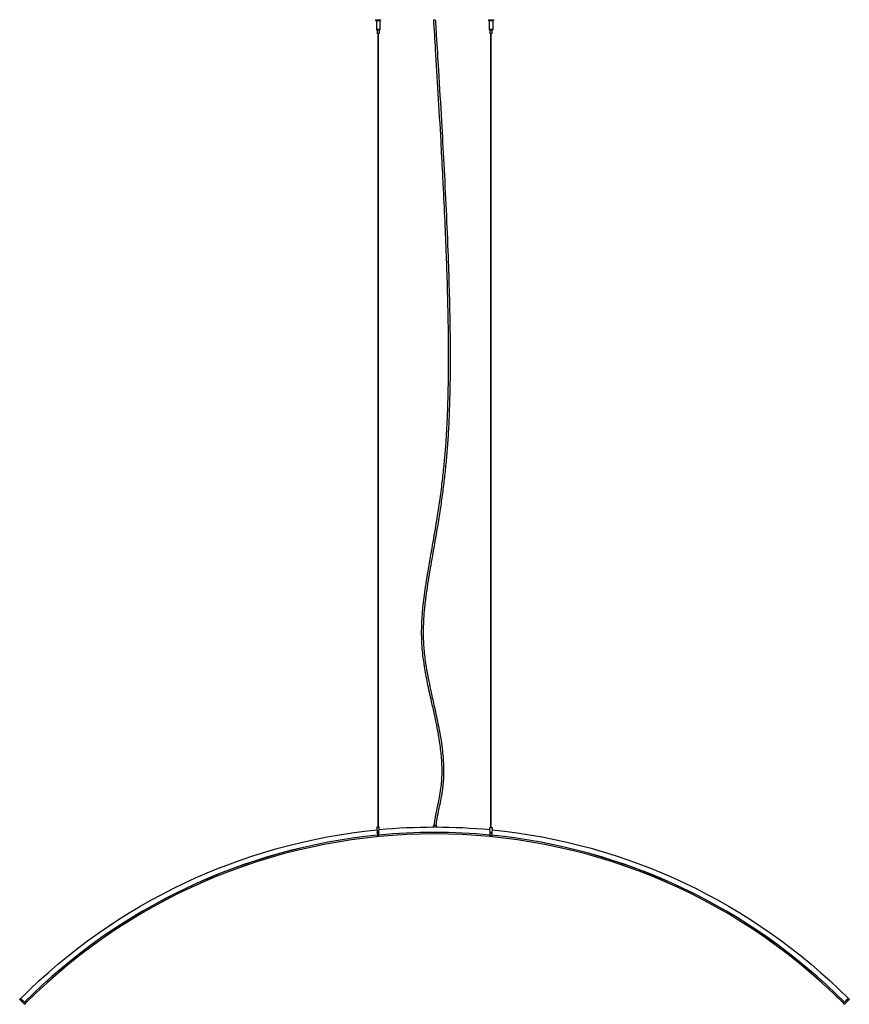
# Model space of a CAD drawing. Units: millimetres. Extents: x 3653 to 5779, y 1589 to 4113.
import ezdxf

# ---------------------------------------------------------------- set-up
doc = ezdxf.new("R2010")
doc.units = ezdxf.units.MM

msp = doc.modelspace()

# ---------------------------------------------------------------- linework, layer by layer
at = {"extrusion": (0, 1, 0)}
for p, q in [((4564.9, 4112.6), (4577.9, 4112.6)), ((4564.9, 4110.6), (4577.9, 4110.6)), ((4714, 4112.6), (4718, 4112.6)), ((4854.1, 4112.6), (4867.1, 4112.6)), ((4854.1, 4110.6), (4867.1, 4110.6)), ((4566.9, 4088.6), (4575.9, 4088.6)), ((4566.9, 4086.6), (4575.9, 4086.6)), ((4573.9, 4077.6), (4568.9, 4077.6)), ((4570.9, 4077.6), (4570.9, 2043.2)), ((4571.9, 4077.6), (4571.9, 2043.2)), ((4856.1, 4088.6), (4865.1, 4088.6)), ((4856.1, 4086.6), (4865.1, 4086.6)), ((4863.1, 4077.6), (4858.1, 4077.6)), ((4860.1, 2042.1), (4860.1, 4077.6)), ((4861.1, 2042.1), (4861.1, 4077.6)), ((4568.3, 2042.1), (4569.2, 2028.3)), ((4569.2, 2028), (4569.2, 2028.3)), ((4569.2, 2028), (4569.6, 2022.5)), ((4573.4, 2043.2), (4569.3, 2043.2)), ((4569.6, 2030), (4573.1, 2030)), ((4570, 2021.9), (4572.7, 2021.9)), ((4572.6, 2030), (4570.1, 2030)), ((4572.6, 2029.7), (4570.1, 2029.7)), ((4573.1, 2022.5), (4573.5, 2028)), ((4573.5, 2028.3), (4574.4, 2042.1)), ((4573.5, 2028.3), (4573.5, 2028)), ((4858.4, 2027.2), (4857.5, 2041)), ((4858.4, 2027.2), (4858.4, 2026.9)), ((4858.8, 2021.4), (4858.4, 2026.9)), ((4858.5, 2042.1), (4862.6, 2042.1)), ((4858.8, 2028.9), (4862.3, 2028.9)), ((4859.2, 2020.8), (4861.9, 2020.8)), ((4859.3, 2028.9), (4861.8, 2028.9)), ((4859.3, 2028.6), (4861.8, 2028.6)), ((4862.7, 2026.9), (4862.3, 2021.4)), ((4863.6, 2041), (4862.7, 2027.2)), ((4862.7, 2026.9), (4862.7, 2027.2)), ((3655.3, 1603.9), (3653, 1601.6)), ((3653, 1600.9), (3659, 1594.9)), ((3655.3, 1603.9), (3661.7, 1597.6)), ((3655.3, 1603.9), (3665.1, 1594.1)), ((3659, 1594.9), (3665, 1588.9)), ((3661.7, 1597.6), (3668, 1591.2)), ((3668, 1591.2), (3665.7, 1588.9)), ((5770.3, 1597.6), (5763.9, 1591.2)), ((5766.2, 1588.9), (5763.9, 1591.2)), ((5766.8, 1594.1), (5776.6, 1603.9)), ((5772.9, 1594.9), (5766.9, 1588.9)), ((5776.6, 1603.9), (5770.3, 1597.6)), ((5778.9, 1600.9), (5772.9, 1594.9)), ((5778.9, 1601.6), (5776.6, 1603.9))]:
    msp.add_line(p, q, dxfattribs=at)
for p, q in [((4564.9, 4112.6), (4564.9, 4110.6)), ((4566.9, 4110.6), (4566.9, 4086.6)), ((4575.9, 4110.6), (4575.9, 4086.6)), ((4577.9, 4112.6), (4577.9, 4110.6)), ((4854.1, 4112.6), (4854.1, 4110.6)), ((4856.1, 4110.6), (4856.1, 4086.6)), ((4865.1, 4110.6), (4865.1, 4086.6)), ((4867.1, 4112.6), (4867.1, 4110.6)), ((4568.9, 4086.6), (4568.9, 4077.6)), ((4573.9, 4086.6), (4573.9, 4077.6)), ((4858.1, 4086.6), (4858.1, 4077.6)), ((4860.1, 4077.6), (4861.1, 4077.6)), ((4863.1, 4086.6), (4863.1, 4077.6)), ((4713.9, 2048.3), (4712.3, 2043.3)), ((4713.9, 2048.3), (4719.9, 2048.3)), ((4719.9, 2048.3), (4721.5, 2043.3)), ((4714.9, 2043.3), (4718.9, 2043.3))]:
    msp.add_line(p, q)
at = {"extrusion": (1.22465e-16, 0, -1)}
for centre, radius, start, end in [((-4716, 543.3), 1500, 45, 84.3669), ((-4716, 543.3), 1500, 84.5706, 89.9608), ((-4716, 543.3), 1500, 90.1141, 95.4267), ((-4716, 543.3), 1500, 95.6357, 135), ((-3653.3, 1601.3), 0.5, 315, 45), ((-5778.6, 1601.3), 0.5, 135, 225), ((-3665.4, 1589.2), 0.5, 225, 315), ((-5766.6, 1589.2), 0.5, 225, 315)]:
    msp.add_arc(centre, radius, start, end, dxfattribs=at)
for radius, start, end in [(1486.1, 95.65, 135), (1486, 95.6485, 135), (1482.1, 45, 135), (1486, 84.4863, 95.5164), (1486.1, 84.4868, 95.5159), (1486.1, 45, 84.3462), (1486, 45, 84.3461)]:
    msp.add_arc((4716, 543.3), radius, start, end)
for points, knots in [([(4715.5, 2048.3), (4715.8, 2051), (4716.2, 2053.8), (4717.3, 2061.1), (4718.1, 2065.6), (4719.8, 2075.2), (4720.9, 2080.4), (4723.2, 2091.9), (4724.6, 2098.3), (4727.7, 2113.2), (4729.4, 2121.9), (4732.1, 2137.8), (4733, 2145.2), (4734.3, 2157.9), (4734.7, 2163.3), (4735.2, 2174.1), (4735.3, 2179.5), (4735.4, 2190.6), (4735.3, 2196.2), (4734.8, 2207.8), (4734.5, 2213.7), (4733.6, 2225.9), (4732.9, 2232.1), (4731.5, 2245), (4730.6, 2251.7), (4728.6, 2265.6), (4727.4, 2272.8), (4724.7, 2288), (4723.2, 2296), (4719.8, 2313.1), (4717.9, 2322.2), (4713.4, 2342.7), (4710.9, 2354), (4704.8, 2381.1), (4701.3, 2397), (4695.2, 2426.9), (4692.5, 2440.9), (4688.8, 2464.4), (4687.5, 2473.8), (4685.5, 2491), (4684.7, 2498.7), (4683.7, 2513.2), (4683.4, 2520.1), (4683, 2533.6), (4682.9, 2540.2), (4683.1, 2553.6), (4683.3, 2560.5), (4683.9, 2574.6), (4684.4, 2581.8), (4685.5, 2596.8), (4686.2, 2604.5), (4688, 2620.6), (4689, 2629.1), (4691.4, 2646.9), (4692.7, 2656.4), (4695.9, 2676.9), (4697.7, 2687.9), (4701.9, 2712.9), (4704.4, 2726.9), (4710.7, 2762.7), (4714.5, 2784.6), (4722.2, 2830.4), (4726, 2854.4), (4731.8, 2894.6), (4733.9, 2910.8), (4737.6, 2941.2), (4739.1, 2955.4), (4741.8, 2982.2), (4742.9, 2994.8), (4745, 3020.8), (4746, 3034.3), (4747.6, 3061.3), (4748.3, 3074.9), (4749.6, 3103.3), (4750.1, 3118.2), (4751, 3149.3), (4751.3, 3165.7), (4751.8, 3200), (4752, 3217.9), (4752.1, 3255.6), (4752, 3275.3), (4751.6, 3316.6), (4751.3, 3338.2), (4750.4, 3383.5), (4749.8, 3407.2), (4748.4, 3456.9), (4747.5, 3482.9), (4745.5, 3537.6), (4744.3, 3566.3), (4741.5, 3627.2), (4740, 3659.3), (4737.9, 3700.7), (4737.4, 3709.8), (4735.5, 3746.4), (4734.1, 3773.8), (4730.4, 3842.4), (4728, 3883.5), (4723.4, 3961.8), (4721.2, 3999), (4717.2, 4061.6), (4715.6, 4087.1), (4714, 4112.6)], [14.03561, 14.03561, 14.03561, 14.03561, 22.419706, 22.419706, 36.10621, 36.10621, 51.893931, 51.893931, 71.494008, 71.494008, 98.000905, 98.000905, 120.278386, 120.278386, 136.485662, 136.485662, 152.811265, 152.811265, 169.781509, 169.781509, 187.567583, 187.567583, 206.391867, 206.391867, 226.550074, 226.550074, 248.467799, 248.467799, 272.824771, 272.824771, 300.881056, 300.881056, 335.592131, 335.592131, 384.441732, 384.441732, 427.220464, 427.220464, 455.779813, 455.779813, 478.975745, 478.975745, 499.627457, 499.627457, 519.416721, 519.416721, 540.005876, 540.005876, 561.719493, 561.719493, 584.993656, 584.993656, 610.450195, 610.450195, 639.067511, 639.067511, 672.618301, 672.618301, 715.171117, 715.171117, 781.746811, 781.746811, 854.648967, 854.648967, 903.567875, 903.567875, 946.45183, 946.45183, 984.376989, 984.376989, 1024.894847, 1024.894847, 1065.686853, 1065.686853, 1110.183281, 1110.183281, 1159.208763, 1159.208763, 1213.08905, 1213.08905, 1272.214391, 1272.214391, 1337.032983, 1337.032983, 1408.0959, 1408.0959, 1486.151478, 1486.151478, 1572.372994, 1572.372994, 1668.982786, 1668.982786, 1696.46493, 1696.46493, 1778.911522, 1778.911522, 1902.504708, 1902.504708, 2014.151245, 2014.151245, 2090.855483, 2090.855483, 2090.855483, 2090.855483]), ([(4718, 4112.6), (4718.2, 4109.3), (4718.4, 4106), (4719.2, 4092.7), (4719.9, 4082.7), (4722.4, 4042.8), (4724.3, 4012.8), (4728.8, 3939.4), (4731.3, 3895.9), (4735.8, 3815.8), (4737.8, 3779.2), (4741.8, 3703.2), (4743.8, 3663.8), (4747.5, 3585), (4749.2, 3545.7), (4751.8, 3473.5), (4752.9, 3440.7), (4754.5, 3379.7), (4755.1, 3351.4), (4755.8, 3298.2), (4756, 3273.2), (4756, 3226), (4755.9, 3203.7), (4755.3, 3161.5), (4754.8, 3141.6), (4753.6, 3104), (4752.9, 3086.2), (4751.2, 3052.7), (4750.2, 3036.9), (4748, 3007.2), (4746.8, 2993.2), (4744.2, 2965.8), (4742.8, 2952.4), (4739.7, 2925.4), (4738.1, 2911.9), (4734.4, 2884.4), (4732.4, 2870.5), (4728.1, 2841.9), (4725.7, 2827.3), (4720.6, 2796.2), (4717.7, 2779.8), (4711, 2741.6), (4707.1, 2719.9), (4699.9, 2676.9), (4696.5, 2655.7), (4692.1, 2622.1), (4690.7, 2609.8), (4688.8, 2588.4), (4688.2, 2579.3), (4687.3, 2562.3), (4687.1, 2554.4), (4686.9, 2539.3), (4687, 2532), (4687.5, 2518), (4687.8, 2511.2), (4688.8, 2497.8), (4689.5, 2491.3), (4691, 2478), (4691.9, 2471.2), (4694, 2456.9), (4695.2, 2449.5), (4698, 2433.8), (4699.6, 2425.5), (4703.2, 2407.6), (4705.2, 2397.9), (4710, 2375.9), (4712.8, 2363.6), (4719.2, 2334.8), (4722.8, 2318.3), (4728.5, 2289.6), (4730.7, 2277.3), (4734, 2256.3), (4735.2, 2247.5), (4737, 2231.4), (4737.7, 2224), (4738.7, 2209.9), (4739.1, 2203.2), (4739.4, 2190.3), (4739.4, 2184.1), (4739.1, 2172.1), (4738.8, 2166.2), (4738, 2154.8), (4737.5, 2149.3), (4736.1, 2138.4), (4735.3, 2133.1), (4733.5, 2122.4), (4732.5, 2117), (4730, 2104.5), (4728.5, 2097.4), (4725.2, 2081.6), (4723.4, 2072.8), (4721, 2058.8), (4720.2, 2053.5), (4719.5, 2048.3)], [0, 0, 0, 0, 10, 10, 40.000001, 40.000001, 130.000152, 130.000152, 260.834351, 260.834351, 370.643112, 370.643112, 489.06515, 489.06515, 607.279246, 607.279246, 705.731, 705.731, 790.453802, 790.453802, 865.386448, 865.386448, 932.232075, 932.232075, 991.952652, 991.952652, 1045.232302, 1045.232302, 1092.628895, 1092.628895, 1134.720665, 1134.720665, 1175.201996, 1175.201996, 1216.148786, 1216.148786, 1258.26786, 1258.26786, 1302.847432, 1302.847432, 1352.834822, 1352.834822, 1419.077812, 1419.077812, 1483.470872, 1483.470872, 1520.634215, 1520.634215, 1547.970609, 1547.970609, 1571.698448, 1571.698448, 1593.431013, 1593.431013, 1613.881462, 1613.881462, 1633.555898, 1633.555898, 1654.18147, 1654.18147, 1676.754852, 1676.754852, 1702.058162, 1702.058162, 1731.67119, 1731.67119, 1769.655124, 1769.655124, 1820.211737, 1820.211737, 1857.600354, 1857.600354, 1884.036273, 1884.036273, 1906.343233, 1906.343233, 1926.454943, 1926.454943, 1945.091064, 1945.091064, 1962.653065, 1962.653065, 1979.413085, 1979.413085, 1995.574879, 1995.574879, 2012.269062, 2012.269062, 2033.940853, 2033.940853, 2060.921773, 2060.921773, 2076.804877, 2076.804877, 2076.804877, 2076.804877]), ([(4568.9, 2043.1), (4568.8, 2043), (4568.7, 2043), (4568.6, 2042.8), (4568.5, 2042.7), (4568.4, 2042.5), (4568.3, 2042.3), (4568.3, 2042.2), (4568.3, 2042.1), (4568.3, 2042.1)], [0.46473, 0.46473, 0.46473, 0.46473, 0.7554, 0.7554, 1.368191, 1.368191, 1.980982, 1.980982, 2.077956, 2.077956, 2.077956, 2.077956]), ([(4569.3, 2043.2), (4569.2, 2043.2), (4569.1, 2043.2), (4569, 2043.1), (4568.9, 2043.1), (4568.9, 2043.1)], [0, 0, 0, 0, 0.3326441, 0.3326441, 0.5087624, 0.5087624, 0.5087624, 0.5087624]), ([(4569.4, 2029.9), (4569.4, 2029.9), (4569.4, 2029.9), (4569.4, 2029.8), (4569.4, 2029.7), (4569.4, 2029.5), (4569.4, 2029.4), (4569.4, 2029.2), (4569.4, 2029), (4569.3, 2028.5), (4569.2, 2028.2), (4569.2, 2028), (4569.2, 2028), (4569.2, 2028)], [0.067834, 0.067834, 0.067834, 0.067834, 0.15708, 0.15708, 0.351475, 0.351475, 0.751392, 0.751392, 1.320251, 1.320251, 2.625098, 2.625098, 2.628186, 2.628186, 2.628186, 2.628186]), ([(4569.2, 2028.3), (4569.2, 2028.4), (4569.2, 2028.6), (4569.3, 2028.8), (4569.3, 2029), (4569.4, 2029.1), (4569.4, 2029.1), (4569.4, 2029.2)], [0.6352877, 0.6352877, 0.6352877, 0.6352877, 0.7709816, 0.7709816, 0.9137696, 0.9137696, 0.9366001, 0.9366001, 0.9366001, 0.9366001]), ([(4569.6, 2030), (4569.6, 2030), (4569.6, 2030), (4569.5, 2030), (4569.5, 2030), (4569.4, 2029.9)], [0.567249, 0.567249, 0.567249, 0.567249, 0.6078897, 0.6078897, 0.7500651, 0.7500651, 0.7500651, 0.7500651]), ([(4569.4, 2029.9), (4569.4, 2029.9), (4569.5, 2029.9), (4569.5, 2029.9), (4569.6, 2029.9), (4569.8, 2029.8), (4569.8, 2029.8), (4569.9, 2029.7), (4570, 2029.7), (4570.1, 2029.7)], [0.6007323, 0.6007323, 0.6007323, 0.6007323, 0.6357589, 0.6357589, 0.8318203, 0.8318203, 1.0130956, 1.0130956, 1.1439273, 1.1439273, 1.1439273, 1.1439273]), ([(4569.6, 2022.2), (4569.6, 2022.1), (4569.7, 2022.1), (4569.7, 2022), (4569.7, 2022), (4569.9, 2021.9), (4570, 2021.9), (4570.1, 2021.9), (4570.2, 2022), (4570.4, 2022), (4570.5, 2022.1), (4570.6, 2022.1), (4570.6, 2022.1), (4570.6, 2022.1)], [-1.699793, -1.699793, -1.699793, -1.699793, -1.572736, -1.572736, -1.226482, -1.226482, -0.764937, -0.764937, -0.38919, -0.38919, 0, 0, 0.00379, 0.00379, 0.00379, 0.00379]), ([(4570, 2030), (4570.1, 2030), (4570.1, 2030), (4570.1, 2030), (4570.1, 2030), (4570.1, 2030)], [0, 0, 0, 0, 0.0554558, 0.0554558, 0.1053377, 0.1053377, 0.1053377, 0.1053377]), ([(4572.1, 2022.1), (4572.1, 2022.1), (4572.1, 2022.1), (4572.2, 2022.1), (4572.3, 2022), (4572.5, 2022), (4572.6, 2021.9), (4572.7, 2021.9), (4572.8, 2021.9), (4573, 2022), (4573, 2022), (4573.1, 2022.1), (4573.1, 2022.2), (4573.1, 2022.3)], [-1.852133, -1.852133, -1.852133, -1.852133, -1.848365, -1.848365, -1.462752, -1.462752, -1.090454, -1.090454, -0.633162, -0.633162, -0.290096, -0.290096, -0.031954, -0.031954, -0.031954, -0.031954]), ([(4572.6, 2030), (4572.6, 2030), (4572.6, 2030), (4572.7, 2030), (4572.7, 2030), (4572.7, 2030)], [2.4514467, 2.4514467, 2.4514467, 2.4514467, 2.6240069, 2.6240069, 2.6931977, 2.6931977, 2.6931977, 2.6931977]), ([(4572.6, 2029.7), (4572.6, 2029.7), (4572.6, 2029.7), (4572.6, 2029.7), (4572.6, 2029.7), (4572.6, 2029.7), (4572.6, 2029.7), (4572.6, 2029.7), (4572.6, 2029.7), (4572.6, 2029.7), (4572.6, 2029.7), (4572.7, 2029.7), (4572.7, 2029.7), (4572.8, 2029.7), (4572.8, 2029.7), (4572.9, 2029.8), (4573, 2029.8), (4573.1, 2029.9), (4573.2, 2029.9), (4573.3, 2029.9)], [0, 0, 0, 0, 0.003579, 0.003579, 0.0071672, 0.0071672, 0.01435, 0.01435, 0.0287503, 0.0287503, 0.05774, 0.05774, 0.1166542, 0.1166542, 0.2370911, 0.2370911, 0.4648927, 0.4648927, 0.7299001, 0.7299001, 0.7299001, 0.7299001]), ([(4573.3, 2029.9), (4573.3, 2029.9), (4573.2, 2030), (4573.2, 2030), (4573.2, 2030), (4573.1, 2030)], [0.3748114, 0.3748114, 0.3748114, 0.3748114, 0.4567704, 0.4567704, 0.5301085, 0.5301085, 0.5301085, 0.5301085]), ([(4573.1, 2022.5), (4573.1, 2022.4), (4573.1, 2022.4), (4573.1, 2022.4), (4573.1, 2022.3), (4573.1, 2022.3)], [-0.0132131, -0.0132131, -0.0132131, -0.0132131, 0, 0, 0.265559, 0.265559, 0.265559, 0.265559]), ([(4573.5, 2028), (4573.5, 2028), (4573.5, 2028), (4573.5, 2028.2), (4573.4, 2028.5), (4573.3, 2029), (4573.3, 2029.1), (4573.3, 2029.4), (4573.3, 2029.5), (4573.3, 2029.6), (4573.3, 2029.7), (4573.3, 2029.8), (4573.3, 2029.9), (4573.3, 2029.9)], [-0.003093, -0.003093, -0.003093, -0.003093, 0, 0, 1.288044, 1.288044, 1.867725, 1.867725, 2.164695, 2.164695, 2.403435, 2.403435, 2.560213, 2.560213, 2.560213, 2.560213]), ([(4573.3, 2029.2), (4573.4, 2029.1), (4573.4, 2029), (4573.5, 2028.7), (4573.5, 2028.5), (4573.5, 2028.3)], [0, 0, 0, 0, 0.3455755, 0.3455755, 0.8998573, 0.8998573, 0.8998573, 0.8998573]), ([(4573.8, 2043.1), (4573.8, 2043.1), (4573.7, 2043.1), (4573.6, 2043.2), (4573.5, 2043.2), (4573.4, 2043.2)], [3.2821597, 3.2821597, 3.2821597, 3.2821597, 3.458278, 3.458278, 3.7909221, 3.7909221, 3.7909221, 3.7909221]), ([(4574.4, 2042.1), (4574.4, 2042.1), (4574.4, 2042.2), (4574.4, 2042.3), (4574.4, 2042.5), (4574.2, 2042.7), (4574.1, 2042.8), (4574, 2043), (4573.9, 2043), (4573.8, 2043.1)], [5.634339, 5.634339, 5.634339, 5.634339, 5.731313, 5.731313, 6.344104, 6.344104, 6.956895, 6.956895, 7.247565, 7.247565, 7.247565, 7.247565]), ([(4857.5, 2041), (4857.5, 2041.1), (4857.5, 2041.1), (4857.5, 2041.2), (4857.5, 2041.4), (4857.7, 2041.6), (4857.8, 2041.8), (4857.9, 2041.9), (4858, 2042), (4858.1, 2042)], [5.634339, 5.634339, 5.634339, 5.634339, 5.731313, 5.731313, 6.344104, 6.344104, 6.956895, 6.956895, 7.247565, 7.247565, 7.247565, 7.247565]), ([(4858.1, 2042), (4858.1, 2042), (4858.2, 2042), (4858.3, 2042.1), (4858.4, 2042.1), (4858.5, 2042.1)], [3.2821597, 3.2821597, 3.2821597, 3.2821597, 3.458278, 3.458278, 3.7909221, 3.7909221, 3.7909221, 3.7909221]), ([(4858.4, 2026.9), (4858.4, 2026.9), (4858.4, 2026.9), (4858.4, 2027.1), (4858.5, 2027.4), (4858.6, 2027.9), (4858.6, 2028.1), (4858.6, 2028.3), (4858.6, 2028.4), (4858.6, 2028.6), (4858.6, 2028.6), (4858.6, 2028.8), (4858.6, 2028.8), (4858.6, 2028.9)], [-0.003093, -0.003093, -0.003093, -0.003093, 0, 0, 1.288044, 1.288044, 1.867725, 1.867725, 2.164695, 2.164695, 2.403435, 2.403435, 2.560213, 2.560213, 2.560213, 2.560213]), ([(4858.6, 2028.1), (4858.6, 2028), (4858.5, 2027.9), (4858.4, 2027.6), (4858.4, 2027.4), (4858.4, 2027.2)], [0, 0, 0, 0, 0.3455755, 0.3455755, 0.8998573, 0.8998573, 0.8998573, 0.8998573]), ([(4859.3, 2028.6), (4859.3, 2028.6), (4859.3, 2028.6), (4859.3, 2028.6), (4859.3, 2028.6), (4859.3, 2028.6), (4859.3, 2028.6), (4859.3, 2028.6), (4859.3, 2028.6), (4859.3, 2028.6), (4859.3, 2028.6), (4859.2, 2028.6), (4859.2, 2028.6), (4859.2, 2028.6), (4859.1, 2028.7), (4859, 2028.7), (4858.9, 2028.7), (4858.8, 2028.8), (4858.7, 2028.8), (4858.6, 2028.9)], [0, 0, 0, 0, 0.003579, 0.003579, 0.0071672, 0.0071672, 0.01435, 0.01435, 0.0287503, 0.0287503, 0.05774, 0.05774, 0.1166542, 0.1166542, 0.2370911, 0.2370911, 0.4648927, 0.4648927, 0.7299001, 0.7299001, 0.7299001, 0.7299001]), ([(4858.6, 2028.9), (4858.7, 2028.9), (4858.7, 2028.9), (4858.7, 2028.9), (4858.8, 2028.9), (4858.8, 2028.9)], [0.3748114, 0.3748114, 0.3748114, 0.3748114, 0.4567704, 0.4567704, 0.5301085, 0.5301085, 0.5301085, 0.5301085]), ([(4858.8, 2021.4), (4858.8, 2021.4), (4858.8, 2021.4), (4858.8, 2021.3), (4858.8, 2021.2), (4858.8, 2021.2)], [-0.0132131, -0.0132131, -0.0132131, -0.0132131, 0, 0, 0.265559, 0.265559, 0.265559, 0.265559]), ([(4859.8, 2021.1), (4859.8, 2021.1), (4859.8, 2021.1), (4859.7, 2021), (4859.6, 2021), (4859.4, 2020.9), (4859.3, 2020.9), (4859.2, 2020.8), (4859.1, 2020.8), (4858.9, 2020.9), (4858.9, 2021), (4858.8, 2021.1), (4858.8, 2021.1), (4858.8, 2021.2)], [-1.852133, -1.852133, -1.852133, -1.852133, -1.848365, -1.848365, -1.462752, -1.462752, -1.090454, -1.090454, -0.633162, -0.633162, -0.290096, -0.290096, -0.031954, -0.031954, -0.031954, -0.031954]), ([(4859.3, 2028.9), (4859.3, 2028.9), (4859.3, 2028.9), (4859.3, 2028.9), (4859.2, 2028.9), (4859.2, 2028.9)], [2.4514467, 2.4514467, 2.4514467, 2.4514467, 2.6240069, 2.6240069, 2.6931977, 2.6931977, 2.6931977, 2.6931977]), ([(4862.3, 2021.2), (4862.3, 2021.1), (4862.3, 2021.1), (4862.2, 2021), (4862.2, 2020.9), (4862, 2020.8), (4861.9, 2020.8), (4861.8, 2020.9), (4861.7, 2020.9), (4861.5, 2021), (4861.4, 2021), (4861.3, 2021.1), (4861.3, 2021.1), (4861.3, 2021.1)], [-1.832344, -1.832344, -1.832344, -1.832344, -1.572736, -1.572736, -1.226482, -1.226482, -0.764937, -0.764937, -0.38919, -0.38919, 0, 0, 0.00379, 0.00379, 0.00379, 0.00379]), ([(4862.5, 2028.9), (4862.5, 2028.9), (4862.5, 2028.9), (4862.4, 2028.8), (4862.3, 2028.8), (4862.2, 2028.7), (4862.1, 2028.7), (4862, 2028.6), (4861.9, 2028.6), (4861.8, 2028.6)], [0.6007323, 0.6007323, 0.6007323, 0.6007323, 0.6357589, 0.6357589, 0.8318203, 0.8318203, 1.0130956, 1.0130956, 1.1439273, 1.1439273, 1.1439273, 1.1439273]), ([(4861.9, 2028.9), (4861.9, 2028.9), (4861.8, 2028.9), (4861.8, 2028.9), (4861.8, 2028.9), (4861.8, 2028.9)], [0, 0, 0, 0, 0.0554558, 0.0554558, 0.1053377, 0.1053377, 0.1053377, 0.1053377]), ([(4862.3, 2028.9), (4862.3, 2028.9), (4862.4, 2028.9), (4862.4, 2028.9), (4862.4, 2028.9), (4862.5, 2028.9)], [0.567249, 0.567249, 0.567249, 0.567249, 0.6078897, 0.6078897, 0.7500651, 0.7500651, 0.7500651, 0.7500651]), ([(4862.3, 2021.2), (4862.3, 2021.2), (4862.3, 2021.3), (4862.3, 2021.4), (4862.3, 2021.4), (4862.3, 2021.4)], [0.0288366, 0.0288366, 0.0288366, 0.0288366, 0.3024647, 0.3024647, 0.315688, 0.315688, 0.315688, 0.315688]), ([(4862.5, 2028.9), (4862.5, 2028.8), (4862.5, 2028.8), (4862.5, 2028.7), (4862.5, 2028.7), (4862.5, 2028.5), (4862.5, 2028.4), (4862.5, 2028.1), (4862.5, 2027.9), (4862.6, 2027.4), (4862.7, 2027.2), (4862.7, 2026.9), (4862.7, 2026.9), (4862.7, 2026.9)], [0.067834, 0.067834, 0.067834, 0.067834, 0.15708, 0.15708, 0.351475, 0.351475, 0.751392, 0.751392, 1.320251, 1.320251, 2.625098, 2.625098, 2.628186, 2.628186, 2.628186, 2.628186]), ([(4862.7, 2027.2), (4862.7, 2027.4), (4862.7, 2027.5), (4862.6, 2027.8), (4862.6, 2027.9), (4862.5, 2028), (4862.5, 2028.1), (4862.5, 2028.1)], [0.6352877, 0.6352877, 0.6352877, 0.6352877, 0.7709816, 0.7709816, 0.9137696, 0.9137696, 0.9366001, 0.9366001, 0.9366001, 0.9366001]), ([(4862.6, 2042.1), (4862.7, 2042.1), (4862.8, 2042.1), (4862.9, 2042), (4863, 2042), (4863, 2042)], [0, 0, 0, 0, 0.3326441, 0.3326441, 0.5087624, 0.5087624, 0.5087624, 0.5087624]), ([(4863, 2042), (4863.1, 2042), (4863.2, 2041.9), (4863.3, 2041.8), (4863.4, 2041.6), (4863.6, 2041.4), (4863.6, 2041.2), (4863.6, 2041.1), (4863.6, 2041.1), (4863.6, 2041)], [0.46473, 0.46473, 0.46473, 0.46473, 0.7554, 0.7554, 1.368191, 1.368191, 1.980982, 1.980982, 2.077956, 2.077956, 2.077956, 2.077956])]:
    msp.add_open_spline(points, degree=3, knots=knots)

doc.saveas('drawing.dxf')
